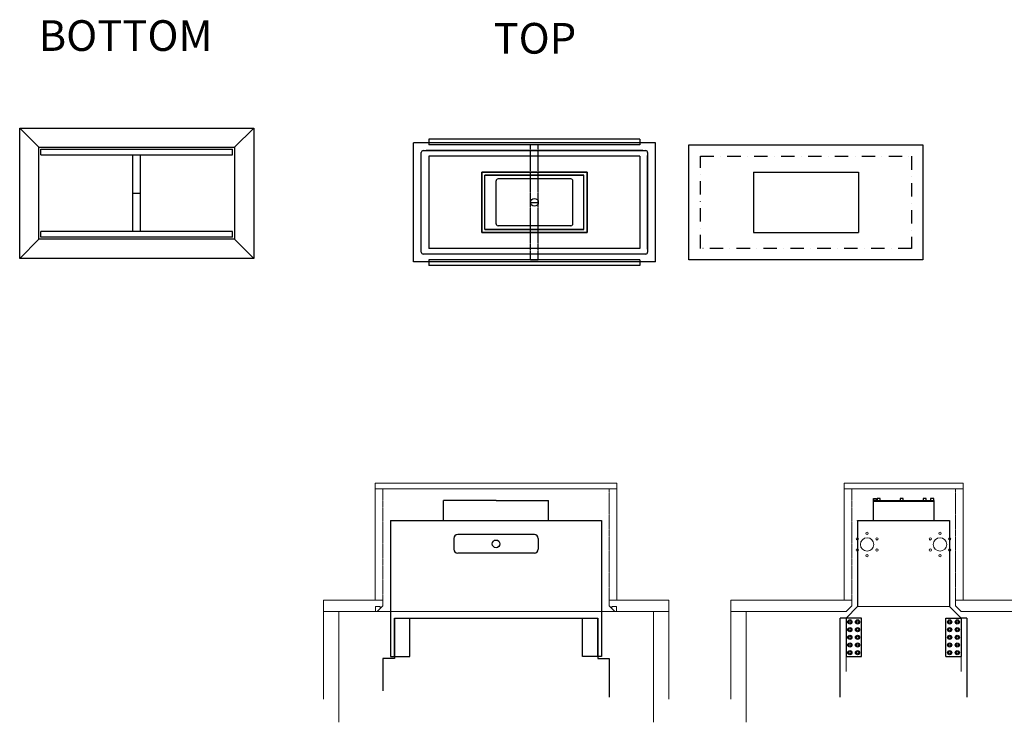
# Model space of a CAD drawing. Extents: x -3201 to 18716, y -6126 to -769.
# Drawn here: x -3201 to -635, y -5068 to -3236 of the extents above; entities that cross this region are included whole.
import ezdxf

# ---------------------------------------------------------------- set-up
doc = ezdxf.new("R2010")
doc.units = 0
doc.header["$MEASUREMENT"] = 0
doc.linetypes.add('DASHDOT', pattern=[1, 0.5, -0.25, 0, -0.25])
doc.linetypes.add('HIDDEN', pattern=[0.25, 0.125, -0.125])
doc.layers.get('0').update_dxf_attribs({"linetype": 'CONTINUOUS'})
for name, color, linetype in [('DEWARASSY', 253, 'CONTINUOUS'), ('insulator', 161, 'CONTINUOUS'), ('OPTICALBENCH', 241, 'CONTINUOUS')]:
    doc.layers.add(name, color=color, linetype=linetype)

msp = doc.modelspace()

# ---------------------------------------------------------------- linework, layer by layer
for p, q in [((-1584.46, -3591.91), (-2134.46, -3591.91)), ((-1996.46, -3790.41), (-1996.46, -3633.41)), ((-1996.46, -3633.41), (-1996.46, -3790.41)), ((-1996.46, -3790.41), (-1996.46, -3633.41)), ((-1996.46, -3633.41), (-1996.46, -3790.41)), ((-1996.46, -3633.41), (-1996.46, -3790.41)), ((-1996.46, -3633.41), (-1722.46, -3633.41)), ((-1722.46, -3633.41), (-1996.46, -3633.41)), ((-1996.46, -3633.41), (-1722.46, -3633.41)), ((-1722.46, -3633.41), (-1996.46, -3633.41)), ((-1996.46, -3633.41), (-1722.46, -3633.41)), ((-1722.46, -3633.41), (-1996.46, -3633.41)), ((-1722.46, -3633.41), (-1996.46, -3633.41)), ((-1996.46, -3633.41), (-1722.46, -3633.41)), ((-1988.46, -3641.41), (-1730.46, -3641.41)), ((-1730.46, -3641.41), (-1988.46, -3641.41)), ((-1730.46, -3641.41), (-1988.46, -3641.41)), ((-1722.46, -3633.41), (-1722.46, -3790.41)), ((-1722.46, -3790.41), (-1722.46, -3633.41)), ((-1722.46, -3633.41), (-1722.46, -3790.41)), ((-1722.46, -3790.41), (-1722.46, -3633.41)), ((-1722.46, -3790.41), (-1722.46, -3633.41)), ((-1288.92, -3633.41), (-1014.92, -3633.41)), ((-1959.47, -3767.3), (-1959.47, -3655.51)), ((-1959.47, -3767.8), (-1959.47, -3656.01)), ((-1764.44, -3651.01), (-1954.47, -3651.01)), ((-1759.44, -3767.3), (-1759.44, -3655.51)), ((-1759.44, -3767.8), (-1759.44, -3656.01)), ((-1722.46, -3790.41), (-1996.46, -3790.41)), ((-1996.46, -3790.41), (-1722.46, -3790.41)), ((-1722.46, -3790.41), (-1996.46, -3790.41)), ((-1722.46, -3790.41), (-1996.46, -3790.41)), ((-1996.46, -3790.41), (-1722.46, -3790.41)), ((-1996.46, -3790.41), (-1722.46, -3790.41)), ((-1996.46, -3790.41), (-1722.46, -3790.41)), ((-1996.46, -3790.41), (-1722.46, -3790.41)), ((-1988.46, -3782.41), (-1730.46, -3782.41)), ((-1730.46, -3782.41), (-1988.46, -3782.41)), ((-1730.46, -3782.41), (-1988.46, -3782.41)), ((-1764.44, -3772.8), (-1954.47, -3772.8)), ((-1288.92, -3790.41), (-1014.92, -3790.41)), ((-1584.46, -3831.91), (-2134.46, -3831.91)), ((-2096.61, -4541.46), (-2096.61, -4489.56)), ((-1959.61, -4489.56), (-2096.61, -4489.56)), ((-1959.61, -4489.56), (-1822.61, -4489.56)), ((-1822.61, -4541.46), (-1822.61, -4489.56)), ((-976.14, -4489.56), (-976.14, -4484.56)), ((-976.14, -4484.56), (-967.64, -4484.56)), ((-967.64, -4489.56), (-976.14, -4489.56)), ((-975.89, -4489.56), (-818.89, -4489.56)), ((-975.89, -4541.46), (-975.89, -4489.56)), ((-975.89, -4491.16), (-818.89, -4491.16)), ((-967.64, -4484.56), (-967.64, -4489.56)), ((-958.14, -4484.56), (-966.64, -4484.56)), ((-966.64, -4484.56), (-966.64, -4489.56)), ((-966.64, -4489.56), (-958.14, -4489.56)), ((-958.14, -4489.56), (-958.14, -4484.56)), ((-898.14, -4484.56), (-906.64, -4484.56)), ((-906.64, -4484.56), (-906.64, -4489.56)), ((-906.64, -4489.56), (-898.14, -4489.56)), ((-898.14, -4489.56), (-898.14, -4484.56)), ((-838.14, -4484.56), (-846.64, -4484.56)), ((-846.64, -4484.56), (-846.64, -4489.56)), ((-846.64, -4489.56), (-838.14, -4489.56)), ((-838.14, -4489.56), (-838.14, -4484.56)), ((-818.64, -4484.56), (-827.14, -4484.56)), ((-827.14, -4484.56), (-827.14, -4489.56)), ((-827.14, -4489.56), (-818.64, -4489.56)), ((-825.54, -4491.16), (-820.24, -4491.16)), ((-818.89, -4489.56), (-818.89, -4541.46)), ((-818.64, -4489.56), (-818.64, -4484.56)), ((-2234.61, -4541.46), (-1684.61, -4541.46)), ((-1017.39, -4541.46), (-777.39, -4541.46)), ((-1017.39, -4542.46), (-1017.39, -4541.46)), ((-1017.39, -4542.46), (-1017.39, -4766.12)), ((-777.39, -4541.46), (-777.39, -4542.46)), ((-777.39, -4541.46), (-777.39, -4541.46)), ((-777.39, -4542.46), (-777.39, -4766.12)), ((-2069.61, -4588.46), (-2069.61, -4616.46)), ((-1859.61, -4578.46), (-2059.61, -4578.46)), ((-1849.61, -4588.46), (-1849.61, -4616.46)), ((-1859.61, -4626.46), (-2059.61, -4626.46)), ((-1047.39, -4796.12), (-1017.39, -4766.12)), ((-2224.61, -4896.12), (-2224.61, -4796.12)), ((-2184.61, -4896.12), (-2184.61, -4796.12)), ((-1734.61, -4896.12), (-1734.61, -4796.12)), ((-1694.61, -4796.12), (-1694.61, -4901.12)), ((-1694.61, -4896.12), (-1694.61, -4796.12)), ((-1047.39, -4796.12), (-1047.39, -4896.12)), ((-1007.39, -4796.12), (-1047.39, -4796.12)), ((-1007.39, -4896.12), (-1007.39, -4796.12)), ((-787.39, -4896.12), (-787.39, -4796.12)), ((-787.39, -4796.12), (-747.39, -4796.12)), ((-747.39, -4796.12), (-747.39, -4896.12)), ((-2254.61, -4901.12), (-2254.61, -4985.55)), ((-2224.61, -4901.12), (-2254.61, -4901.12)), ((-2234.61, -4896.12), (-2184.61, -4896.12)), ((-1684.61, -4896.12), (-1734.61, -4896.12)), ((-1694.61, -4901.12), (-1664.61, -4901.12)), ((-1047.39, -4896.12), (-1007.39, -4896.12)), ((-787.39, -4896.12), (-747.39, -4896.12))]:
    msp.add_line(p, q)
at = {"ltscale": 10}
for p, q in [((-1996.46, -3633.41), (-1996.46, -3790.41)), ((-1996.46, -3633.41), (-1996.46, -3790.41)), ((-1996.46, -3633.41), (-1996.46, -3790.41)), ((-1988.46, -3782.41), (-1988.46, -3641.41)), ((-1988.46, -3782.41), (-1988.46, -3641.41)), ((-1988.46, -3782.41), (-1988.46, -3641.41)), ((-1730.46, -3782.41), (-1730.46, -3641.41)), ((-1730.46, -3782.41), (-1730.46, -3641.41)), ((-1730.46, -3782.41), (-1730.46, -3641.41)), ((-1722.46, -3633.41), (-1722.46, -3790.41)), ((-1722.46, -3633.41), (-1722.46, -3790.41)), ((-1722.46, -3633.41), (-1722.46, -3790.41)), ((-1288.92, -3633.41), (-1288.92, -3790.41)), ((-1014.92, -3633.41), (-1014.92, -3790.41))]:
    msp.add_line(p, q, dxfattribs=at)
at = {"color": 7}
for points in [[(-3146.31, -3573.1), (-2646.31, -3573.1)], [(-3146.31, -3588.1), (-3146.31, -3573.1)], [(-3146.31, -3588.1), (-3146.31, -3573.1)], [(-3146.31, -3588.1), (-2646.31, -3588.1)], [(-2906.31, -3788.1), (-2906.31, -3588.1)], [(-2886.31, -3788.1), (-2886.31, -3588.1)], [(-2646.31, -3588.1), (-2646.31, -3573.1)], [(-2906.31, -3688.1), (-2886.31, -3688.1)], [(-2646.31, -3788.1), (-3146.31, -3788.1)], [(-3146.31, -3803.1), (-3146.31, -3788.1)], [(-3146.31, -3803.1), (-3146.31, -3788.1)], [(-2646.31, -3803.1), (-2646.31, -3788.1)], [(-2646.31, -3803.1), (-3146.31, -3803.1)]]:
    msp.add_lwpolyline(points, dxfattribs=at)
for points in [[(-2134.46, -3591.91), (-2134.46, -3831.91)], [(-1584.46, -3591.91), (-1584.46, -3831.91)], [(-2234.61, -4541.46), (-2234.61, -4896.12)], [(-1684.61, -4541.46), (-1684.61, -4896.12)], [(-2224.61, -4796.12), (-1694.61, -4796.12)], [(-2224.61, -4796.12), (-2224.61, -4901.12)], [(-1062.39, -5002.63), (-1062.39, -4796.12)], [(-1047.39, -4796.12), (-1062.39, -4796.12)], [(-732.39, -4796.12), (-747.39, -4796.12)], [(-732.39, -4796.12), (-732.39, -5002.63)], [(-1664.61, -4901.12), (-1664.61, -5002.63)]]:
    msp.add_lwpolyline(points)
at = {"lineweight": 15}
for points in [[(-1017.39, -4766.12), (-777.39, -4766.12)], [(-777.39, -4766.12), (-747.39, -4796.12)], [(-1047.39, -4935.55), (-1047.39, -4796.12)], [(-747.39, -4796.12), (-747.39, -4935.55)]]:
    msp.add_lwpolyline(points, dxfattribs=at)
at = {"linetype": 'Continuous', "lineweight": -2}
msp.add_circle((-1959.61, -4602.46), 10, dxfattribs=at)
at = {"lineweight": 5}
for centre in [(-1017.82, -4589.44), (-992.39, -4574.76), (-966.96, -4589.44), (-827.82, -4589.44), (-802.39, -4574.76), (-776.96, -4589.44), (-1017.82, -4618.8), (-966.96, -4618.8), (-827.82, -4618.8), (-776.96, -4618.8), (-992.39, -4633.48), (-802.39, -4633.48)]:
    msp.add_circle(centre, 3, dxfattribs=at)
for centre, radius in [((-1037.39, -4806.12), 5.5), ((-1037.39, -4826.12), 5.5), ((-1037.39, -4806.12), 3.15), ((-1037.39, -4826.12), 3.15), ((-1017.39, -4806.12), 5.5), ((-1017.39, -4826.12), 5.5), ((-1017.39, -4806.12), 3.15), ((-1017.39, -4826.12), 3.15), ((-777.39, -4806.12), 5.5), ((-777.39, -4826.12), 5.5), ((-777.39, -4806.12), 3.15), ((-777.39, -4826.12), 3.15), ((-757.39, -4806.12), 5.5), ((-757.39, -4826.12), 5.5), ((-757.39, -4806.12), 3.15), ((-757.39, -4826.12), 3.15), ((-1037.39, -4846.12), 5.5), ((-1037.39, -4846.12), 3.15), ((-1017.39, -4846.12), 5.5), ((-1017.39, -4846.12), 3.15), ((-777.39, -4846.12), 5.5), ((-777.39, -4846.12), 3.15), ((-757.39, -4846.12), 5.5), ((-757.39, -4846.12), 3.15), ((-1037.39, -4866.12), 5.5), ((-1037.39, -4866.12), 3.15), ((-1017.39, -4866.12), 5.5), ((-1017.39, -4866.12), 3.15), ((-777.39, -4866.12), 5.5), ((-777.39, -4866.12), 3.15), ((-757.39, -4866.12), 5.5), ((-757.39, -4866.12), 3.15), ((-1037.39, -4886.12), 5.5), ((-1037.39, -4886.12), 3.15), ((-1017.39, -4886.12), 5.5), ((-1017.39, -4886.12), 3.15), ((-777.39, -4886.12), 5.5), ((-777.39, -4886.12), 3.15), ((-757.39, -4886.12), 5.5), ((-757.39, -4886.12), 3.15)]:
    msp.add_circle(centre, radius)
for centre, radius, start, end in [((-1954.47, -3656.01), 5, 90, 180), ((-1764.44, -3656.01), 5, 0, 90), ((-1954.47, -3767.8), 5, 180, 270), ((-1954.47, -3767.8), 5, 180, 270), ((-1764.44, -3767.8), 5, 270, 0), ((-1764.44, -3767.8), 5, 270, 0), ((-2059.61, -4588.46), 10, 90, 180), ((-1859.61, -4588.46), 10, 0, 90), ((-2059.61, -4616.46), 10, 180, 270), ((-1859.61, -4616.46), 10, 270, 0)]:
    msp.add_arc(centre, radius, start, end)
at = {"layer": 'DEWARASSY', "color": 7, "linetype": 'Continuous'}
for points in [[(-1544.46, -3556.91), (-2174.46, -3556.91)], [(-2174.46, -3866.91), (-2174.46, -3556.91)], [(-1544.46, -3866.91), (-1544.46, -3556.91)], [(-2154.46, -3841.91), (-2154.46, -3581.91)], [(-2154.46, -3834.21), (-2154.46, -3589.61)], [(-2149.46, -3576.91), (-1569.46, -3576.91)], [(-1577.16, -3576.91), (-2141.76, -3576.91)], [(-1564.46, -3581.91), (-1564.46, -3841.91)], [(-1564.46, -3834.21), (-1564.46, -3589.61)], [(-1569.46, -3846.91), (-2149.46, -3846.91)], [(-1577.16, -3846.91), (-2141.76, -3846.91)], [(-1544.46, -3866.91), (-2174.46, -3866.91)]]:
    msp.add_lwpolyline(points, dxfattribs=at)
at = {"layer": 'DEWARASSY', "color": 7, "linetype": 'Continuous', "lineweight": 5}
for points in [[(-2274.61, -4444.12), (-1644.61, -4444.12)], [(-2274.61, -4444.12), (-2274.61, -4459.12)], [(-2274.61, -4459.12), (-1644.61, -4459.12)], [(-2274.61, -4749.12), (-2274.61, -4459.12)], [(-1644.61, -4444.12), (-1644.61, -4459.12)], [(-1644.61, -4459.12), (-1644.61, -4749.12)], [(-1052.39, -4444.12), (-742.39, -4444.12)], [(-1052.39, -4444.12), (-1052.39, -4459.12)], [(-1052.39, -4749.12), (-1052.39, -4459.12)], [(-1052.39, -4459.12), (-742.39, -4459.12)], [(-742.39, -4444.12), (-742.39, -4459.12)], [(-742.39, -4459.12), (-742.39, -4749.12)], [(-2409.61, -4779.12), (-2409.61, -4749.12)], [(-2369.61, -4749.12), (-2409.61, -4749.12)], [(-2254.61, -4749.12), (-2369.61, -4749.12)], [(-2273.61, -4766.12), (-2261.61, -4766.12)], [(-2273.61, -4766.12), (-2273.61, -4779.12)], [(-2254.61, -4764.12), (-2269.61, -4779.12)], [(-2261.61, -4766.12), (-2261.61, -4771.12)], [(-2254.61, -4749.12), (-2254.61, -4764.12)], [(-1664.61, -4749.12), (-1509.61, -4749.12)], [(-1664.61, -4749.12), (-1664.61, -4764.12)], [(-1664.61, -4764.12), (-1649.61, -4779.12)], [(-1645.61, -4766.12), (-1657.61, -4766.12)], [(-1657.61, -4766.12), (-1657.61, -4771.12)], [(-1645.61, -4766.12), (-1645.61, -4779.12)], [(-1509.61, -4779.12), (-1509.61, -4749.12)], [(-1032.39, -4749.12), (-1347.39, -4749.12)], [(-1347.39, -4779.12), (-1347.39, -4749.12)], [(-1032.39, -4764.12), (-1047.39, -4779.12)], [(-1032.39, -4749.12), (-1032.39, -4764.12)], [(-762.39, -4749.12), (-447.39, -4749.12)], [(-762.39, -4749.12), (-762.39, -4764.12)], [(-762.39, -4764.12), (-747.39, -4779.12)], [(-2409.61, -4779.12), (-2409.61, -5007.87)], [(-2409.61, -4779.12), (-1509.61, -4779.12)], [(-2369.61, -4779.12), (-2369.61, -5067.87)], [(-1549.61, -4779.12), (-1549.61, -5067.87)], [(-1509.61, -4779.12), (-1509.61, -5007.87)], [(-1347.39, -4779.12), (-1347.39, -5007.87)], [(-1047.39, -4779.12), (-1347.39, -4779.12)], [(-1307.39, -4779.12), (-1307.39, -5067.87)], [(-747.39, -4779.12), (-447.39, -4779.12)]]:
    msp.add_lwpolyline(points, dxfattribs=at)
at = {"layer": 'DEWARASSY', "color": 7, "linetype": 'HIDDEN', "lineweight": 5}
for points in [[(-2254.61, -4749.12), (-2254.61, -4459.12)], [(-1664.61, -4459.12), (-1664.61, -4749.12)], [(-1032.39, -4749.12), (-1032.39, -4459.12)], [(-762.39, -4459.12), (-762.39, -4749.12)]]:
    msp.add_lwpolyline(points, dxfattribs=at)
at = {"layer": 'DEWARASSY', "color": 7, "linetype": 'Continuous', "lineweight": 5}
for centre in [(-992.39, -4604.12), (-802.39, -4604.12)]:
    msp.add_circle(centre, 17.5, dxfattribs=at)
at = {"layer": 'DEWARASSY', "color": 7, "linetype": 'Continuous'}
for centre, start, end in [((-2149.46, -3581.91), 90, 180), ((-1569.46, -3581.91), 0, 90), ((-2149.46, -3841.91), 179.99999, 269.99999), ((-1569.46, -3841.91), 270, 0)]:
    msp.add_arc(centre, 5, start, end, dxfattribs=at)
at = {"layer": 'insulator', "linetype": 'Continuous', "lineweight": -2}
for p, q in [((-3201.31, -3518.1), (-3151.31, -3568.1)), ((-2641.31, -3568.1), (-2591.31, -3518.1)), ((-3151.31, -3808.1), (-3201.31, -3858.1)), ((-2641.31, -3808.1), (-2591.31, -3858.1))]:
    msp.add_line(p, q, dxfattribs=at)
for points in [[(-3201.31, -3518.1), (-2591.31, -3518.1), (-2591.31, -3858.1), (-3201.31, -3858.1)], [(-3151.31, -3568.1), (-2641.31, -3568.1), (-2641.31, -3808.1), (-3151.31, -3808.1)]]:
    msp.add_lwpolyline(points, close=True, dxfattribs=at)
at = {"layer": 'insulator', "color": 7, "linetype": 'Continuous', "lineweight": -2}
msp.add_lwpolyline([(-1456.92, -3561.91), (-846.92, -3561.91), (-846.92, -3861.91), (-1456.92, -3861.91)], close=True, dxfattribs=at)
at = {"layer": 'insulator', "color": 7, "linetype": 'DASHDOT', "lineweight": -2, "ltscale": 70}
msp.add_lwpolyline([(-1426.92, -3591.91), (-876.92, -3591.91), (-876.92, -3831.91), (-1426.92, -3831.91)], close=True, dxfattribs=at)
at = {"layer": 'insulator', "linetype": 'Continuous', "lineweight": -2}
msp.add_circle((-1859.46, -3711.91), 10, dxfattribs=at)
at = {"layer": 'OPTICALBENCH', "linetype": 'Continuous', "lineweight": -2}
for p, q in [((-2134.46, -3546.91), (-2134.46, -3561.91)), ((-2134.46, -3861.91), (-2134.46, -3876.91)), ((-1584.46, -3861.91), (-1584.46, -3876.91))]:
    msp.add_line(p, q, dxfattribs=at)
at = {"layer": 'OPTICALBENCH', "linetype": 'Continuous'}
for points in [[(-1584.46, -3546.91), (-2134.46, -3546.91)], [(-1584.46, -3561.91), (-2134.46, -3561.91)], [(-1584.46, -3546.91), (-1584.46, -3561.91)], [(-1869.46, -3711.91), (-1849.46, -3711.91)], [(-1584.46, -3861.91), (-2134.46, -3861.91)], [(-1869.46, -3861.91), (-1849.46, -3861.91)], [(-1584.46, -3876.91), (-2134.46, -3876.91)]]:
    msp.add_lwpolyline(points, dxfattribs=at)
at = {"layer": 'OPTICALBENCH', "linetype": 'HIDDEN'}
for points in [[(-1869.46, -3861.91), (-1869.46, -3561.91)], [(-1849.46, -3861.91), (-1849.46, -3561.91)]]:
    msp.add_lwpolyline(points, dxfattribs=at)

# ---------------------------------------------------------------- texts
at = {"layer": 'insulator', "linetype": 'Continuous', "lineweight": -2, "char_height": 80, "width": 520.8922, "attachment_point": 1}
for s, insert in [('{\\fMS UI Gothic|b0|i0|c128|p17;BOTTOM}', (-3151.81, -3236.98)), ('{\\fMS UI Gothic|b0|i0|c128|p17;TOP}', (-1966.11, -3244.08))]:
    msp.add_mtext(s, dxfattribs=dict(at, insert=insert))

doc.saveas('drawing.dxf')
